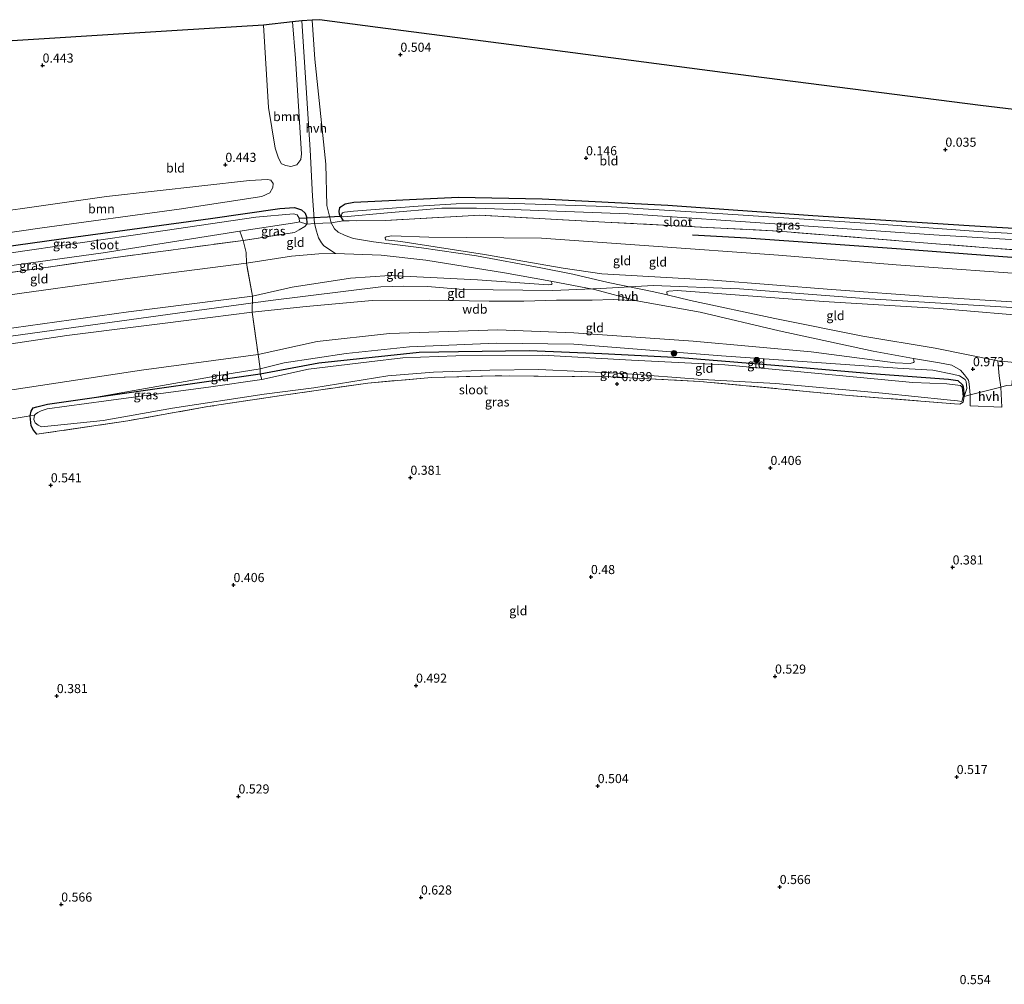
# Model space of a CAD drawing. Units: metres. Extents: x 89995 to 100006, y 412499 to 415048.
# Drawn here: x 90938 to 91208, y 414783 to 415048 of the extents above; entities that cross this region are included whole.
import ezdxf
from ezdxf.enums import TextEntityAlignment as Align

# ---------------------------------------------------------------- set-up
doc = ezdxf.new("R2010")
doc.units = ezdxf.units.M
doc.linetypes.add('IE-TERREINAFSCHEIDING', pattern=[10, 8, -2])
doc.layers.get('0').update_dxf_attribs({"lineweight": 25})
for name, color, linetype in [('B-ME-GR-BOMENRIJ-L-B1', 10, 'Continuous'), ('B-ME-GW-HOOGTEPUNT-S-B1', 10, 'Continuous'), ('B-ME-GW-INSTEEKWATERGANG-L-B1', 10, 'Continuous'), ('B-ME-KG-KADASTRAAL-OPNAMEDTMGRENS-L-B1', 10, 'Continuous'), ('B-ME-KW-DUIKER-L-B1', 10, 'Continuous')]:
    doc.layers.add(name, color=color, linetype=linetype)
for name, color, linetype, lineweight in [('B-ME-GR-BOOM-GV-B6', 93, 'Continuous', 18), ('B-ME-GR-BOOM-S-B1', 93, 'Continuous', 18), ('B-ME-GW-KRUINLIJN-L-B1', 93, 'Continuous', 18), ('B-ME-GW-TEENLIJN-L-B1', 93, 'Continuous', 18), ('B-ME-IE-GRASLAND-GV-B6', 93, 'Continuous', 18), ('B-ME-IE-GRONDWERKLIJN-GROND_INGERICHT-GV-B6', 253, 'Continuous', 18), ('B-ME-IE-TERREINAFSCHEIDING-DOORGANG-L-B1', 8, 'IE-TERREINAFSCHEIDING-KUNSTMATIG-OPEN', 18), ('B-ME-IE-TERREINAFSCHEIDING-RASTERHEKWERK-L-B1', 8, 'IE-TERREINAFSCHEIDING', 18), ('B-ME-OG-WATER-GV-B6', 153, 'Continuous', 18), ('B-ME-VH-VERH_SOORT-HALF_VERHARDING-GV-B6', 8, 'IE-TERREINAFSCHEIDING-NATUURLIJK-HOUTWAL', 18)]:
    doc.layers.add(name, color=color, linetype=linetype, lineweight=lineweight)
doc.styles.add('NLCS-ISO', font='NLCS-ISO.TTF')
doc.linetypes.add('IE-TERREINAFSCHEIDING-KUNSTMATIG-OPEN', pattern='A,7,-1.5,[67,NLCS.SHX,S=0.75,R=0,X=0,Y=0],-1.5', length=10)
doc.linetypes.add('IE-TERREINAFSCHEIDING-NATUURLIJK-HOUTWAL', pattern='A,7,-1.5,[67,NLCS.SHX,S=0.75,R=45,X=0,Y=0],-1.5,7,-1.5,[70,NLCS.SHX,S=0.75,R=0,X=0,Y=0],-1.5', length=20)

# ---------------------------------------------------------------- blocks, each defined once
blk = doc.blocks.new('hoogtepunt')
for p, q in [((-0.5, 0), (0.5, 0)), ((0, 0.5), (0, -0.5))]:
    blk.add_line(p, q)
blk = doc.blocks.new('boom')
h = blk.add_hatch(color=256)
edge = h.paths.add_edge_path()
edge.add_arc((0, 0), 0.75, 0, 360)
blk.add_circle((0, 0), 0.75)

msp = doc.modelspace()

# ---------------------------------------------------------------- linework, layer by layer
at = {"layer": 'B-ME-GR-BOMENRIJ-L-B1'}
msp.add_polyline3d([(91270.779, 414978.976, 0.928), (91236.882, 414980.659, 1.031), (91222.24, 414981.683, 0.907), (91219.985, 414981.728, 0.715), (91179.847, 414984.759, 0.724), (91137.298, 414987.737, 0.775), (91122.447, 414988.584, 0.69)], dxfattribs=at)
at = {"layer": 'B-ME-GR-BOOM-GV-B6'}
for points in [[(91012.554, 415047.196, 0.991), (91013.385, 415037.126, 1.03), (91014.981, 415010.893, 1.109), (91014.808, 415009.315, 1.083), (91013.728, 415007.914, 1.096), (91012.024, 415007.441, 1.017), (91010.73, 415007.694, 0.951), (91009.487, 415008.205, 0.859), (91008.705, 415009.701, 0.727), (91007.761, 415012.437, 0.608), (91005.925, 415023.674, 0.556), (91004.578, 415046.319, 0.489), (91012.554, 415047.196, 0.991)], [(90885.989, 414988.747, 0.427), (90912.484, 414992.215, 0.437), (90961.391, 414999.191, 0.529), (91000.667, 415003.614, 0.635), (91005.681, 415003.844, 0.754), (91006.587, 415003.667, 0.833), (91007.212, 415002.739, 0.925), (91007.139, 415001.679, 0.925), (91006.319, 415000.227, 0.925), (91004.1, 414999.183, 0.885), (90981.392, 414995.69, 0.74), (90943.722, 414990.551, 0.793), (90906.416, 414985.207, 0.635), (90884.692, 414981.828, 0.644), (90885.989, 414988.747, 0.427)]]:
    msp.add_polyline3d(points, dxfattribs=at)
at = {"layer": 'B-ME-GW-INSTEEKWATERGANG-L-B1'}
for points in [[(91272.128, 414986.173, 0.147), (91235.197, 414988.948, 0.2), (91198.554, 414991.13, 0.147), (91155.574, 414993.877, 0.016), (91115.696, 414996.69, 0.121), (91081.122, 414998.468, 0.042), (91058.111, 414998.93, 0.134), (91029.369, 414997.555, 0.437), (91026.993, 414997.078, 0.358), (91025.91, 414996.35, 0.358), (91025.447, 414996.037, 0.358), (91025.27, 414995.131, 0.371), (91025.377, 414994.305, 0.371), (91026.407, 414992.498, 0.353)], [(90884.08, 414978.564, 0.476), (90908.779, 414981.998, 0.332), (90948.954, 414987.589, 0.556), (90989.931, 414993.157, 0.516), (91008.998, 414995.883, 0.872), (91013.081, 414996.16, 0.964), (91014.971, 414995.523, 0.978), (91016.009, 414994.649, 0.978), (91016.35, 414993.642, 0.978), (91016.437, 414991.61, 1.07)], [(90942.225, 414933.835, 0.239), (90941.366, 414934.943, 0.213), (90940.663, 414936.155, 0.226), (90940.391, 414938.894, 0.266), (90940.644, 414940.188, 0.266), (90941.234, 414941.147, 0.266), (90942.215, 414941.358, 0.266), (90945.185, 414942.122, 0.253), (90958.593, 414944.072, 0.239), (91003.625, 414950.46, 0.173), (91019.795, 414953.483, -0.024), (91047.366, 414956.429, 0.068), (91058.146, 414956.609, 0.068), (91077.534, 414956.854, 0.028), (91097.522, 414956.042, 0.002), (91119.192, 414954.902, 0.015), (91149.606, 414952.459, -0.064), (91171.667, 414950.571, -0.117), (91192.848, 414948.989, 0.028), (91195.44, 414948.644, 0.226), (91196.687, 414947.461, 0.305), (91196.844, 414946.893, 0.332), (91197.162, 414944.252, 0.622)]]:
    msp.add_polyline3d(points, dxfattribs=at)
at = {"layer": 'B-ME-GW-KRUINLIJN-L-B1'}
for points in [[(91218.833, 414969.703, 4.388), (91188.447, 414971.603, 4.309), (91160.646, 414973.671, 4.256), (91128.24, 414976.235, 4.401), (91097.545, 414977.928, 4.665), (91086.964, 414979.455, 4.52), (91065.282, 414983.284, 3.096), (91042.334, 414986.822, 1.765), (91038.118, 414987.242, 1.449)], [(91083.546, 414975.961, 4.431), (91083.938, 414975.213, 4.563), (91083.628, 414975.005, 4.563), (91082.802, 414974.898, 4.55), (91063.328, 414976.281, 4.326), (91039.253, 414977.487, 4.352), (91028.502, 414976.765, 4.405), (91012.433, 414974.26, 4.392), (91001.483, 414971.831, 4.497)], [(90879.144, 414952.238, 4.57), (90891.964, 414954.077, 4.673), (90917.098, 414958.362, 4.698), (90941.025, 414961.624, 4.648), (90984.23, 414967.544, 4.562), (91006.485, 414970.628, 4.574), (91036.808, 414974.404, 4.599), (91043.011, 414974.579, 4.475), (91049.651, 414974.416, 4.314), (91059.445, 414973.637, 4.475), (91084.067, 414973.364, 4.549), (91097.272, 414973.935, 4.747), (91111.662, 414974.777, 4.549), (91135.391, 414973.797, 4.611), (91169.62, 414971.146, 4.574), (91213.301, 414968.538, 4.562), (91239.36, 414966.6, 4.611), (91268.06, 414964.476, 4.67)], [(91001.483, 414971.831, 4.497), (90967.455, 414967.458, 4.431), (90927.978, 414962, 4.379), (90885.969, 414955.962, 4.431), (90879.632, 414954.84, 4.446)], [(91115.488, 414972.15, 4.478), (91115.381, 414972.977, 4.557), (91115.949, 414973.135, 4.557), (91118.275, 414973.352, 4.557), (91126.887, 414972.746, 4.53), (91158.516, 414970.334, 4.346), (91190.246, 414968.439, 4.53), (91218.385, 414966.029, 4.467)], [(91183.205, 414954.632, 1.465), (91172.182, 414956.649, 1.848), (91146.277, 414962.241, 2.942), (91124.589, 414967.414, 3.944), (91107.201, 414970.539, 4.537), (91100.685, 414970.871, 4.537), (91094.869, 414970.663, 4.458), (91085.07, 414970.695, 4.155), (91076.152, 414970.42, 4.023), (91066.613, 414970.402, 4.01), (91050.143, 414970.661, 4.207), (91034.425, 414970.64, 4.102), (91016.233, 414968.952, 4.207), (91001.426, 414967.409, 4.339)], [(90878.806, 414950.435, 4.608), (90905.651, 414954.27, 4.524), (90950.474, 414960.967, 4.576), (90989.851, 414965.908, 4.418), (91001.426, 414967.409, 4.339)], [(91197.162, 414944.252, 0.622), (91197.85, 414946.401, 0.688), (91197.686, 414948.313, 0.78), (91197.399, 414948.907, 0.885), (91195.843, 414949.882, 0.964), (91193.928, 414950.39, 1.07), (91188.493, 414951.451, 1.149), (91178.796, 414952, 0.899), (91130.436, 414955.394, 0.688), (91089.832, 414958.618, 0.714), (91068.528, 414958.88, 0.859), (91044.696, 414957.89, 0.938), (91027.28, 414956.051, 0.846), (91010.255, 414953.464, 0.78), (91003.619, 414951.805, 0.727)], [(91003.619, 414951.805, 0.727), (90993.363, 414950.18, 0.793), (90958.593, 414944.072, 0.239)]]:
    msp.add_polyline3d(points, dxfattribs=at)
at = {"layer": 'B-ME-GW-TEENLIJN-L-B1'}
for points in [[(91038.118, 414987.242, 1.449), (91037.986, 414987.94, 1.304), (91038.295, 414988.148, 1.185), (91039.819, 414988.388, 1.185), (91049.955, 414988.021, 1.093), (91080.928, 414987.752, 0.961), (91110.462, 414985.614, 0.803), (91146.099, 414983.092, 0.816), (91178.479, 414980.399, 0.829), (91219.417, 414977.52, 1.156)], [(91083.546, 414975.961, 4.431), (91070.816, 414978.177, 3.785), (91049.213, 414981.722, 2.322), (91036.849, 414983.06, 1.755), (91024.308, 414983.493, 1.465), (91019.733, 414983.446, 1.307), (91012.213, 414982.765, 1.281), (90999.89, 414980.872, 1.228)], [(90999.89, 414980.872, 1.228), (90969.169, 414976.928, 1.228), (90928.167, 414971.231, 1.07), (90881.572, 414965.186, 0.946)], [(91115.488, 414972.15, 4.478), (91121.907, 414970.629, 4.095), (91145.12, 414965.696, 3.028), (91169.289, 414960.845, 2.052), (91189.185, 414957.499, 1.419), (91206.368, 414954.011, 0.971), (91217.309, 414952.95, 0.984)], [(91183.205, 414954.632, 1.465), (91183.441, 414953.78, 1.373), (91183.261, 414953.546, 1.32), (91182.28, 414953.335, 1.228), (91178.143, 414953.471, 1.136), (91155.094, 414956.491, 1.044), (91122.635, 414959.468, 1.004), (91089.895, 414961.694, 1.109), (91068.976, 414962.553, 1.096), (91039.224, 414961.51, 1.215), (91019.328, 414959.349, 1.254), (91003.057, 414955.809, 1.096)], [(91003.057, 414955.809, 1.096), (90971.046, 414951.446, 1.057), (90936.04, 414946.19, 1.017), (90892.87, 414939.707, 1.004), (90876.286, 414936.994, 0.898)]]:
    msp.add_polyline3d(points, dxfattribs=at)
at = {"layer": 'B-ME-IE-GRASLAND-GV-B6'}
for points in [[(91220.266, 414983.809, 0.498), (91188.249, 414986.297, -0.03), (91146.196, 414989.669, 0.221), (91098.331, 414992.161, 0.089), (91064.042, 414994.018, 0.102), (91038.118, 414992.63, 0.129), (91026.407, 414992.498, 0.353), (91025.377, 414994.305, 0.371), (91025.27, 414995.131, 0.371), (91025.447, 414996.037, 0.358), (91025.91, 414996.35, 0.358), (91026.993, 414997.078, 0.358), (91029.369, 414997.555, 0.437), (91058.111, 414998.93, 0.134), (91081.122, 414998.468, 0.042), (91115.696, 414996.69, 0.121), (91155.574, 414993.877, 0.016), (91198.554, 414991.13, 0.147), (91235.197, 414988.948, 0.2)], [(90884.08, 414978.564, 0.476), (90908.779, 414981.998, 0.332), (90948.954, 414987.589, 0.556), (90989.931, 414993.157, 0.516), (91008.998, 414995.883, 0.872), (91013.081, 414996.16, 0.964), (91014.971, 414995.523, 0.978), (91016.009, 414994.649, 0.978), (91016.35, 414993.642, 0.978), (91016.437, 414991.61, 1.07), (91014.418, 414992.273, -1.158), (91014.336, 414993.229, -1.158), (91013.84, 414994.132, -1.158), (91012.83, 414994.463, -1.158), (91002.442, 414993.536, -1.158), (90974.36, 414989.346, -1.158), (90933.875, 414983.548, -1.158), (90898.765, 414978.446, -1.158), (90883.639, 414976.208, -1.158), (90884.08, 414978.564, 0.476)], [(91230.859, 414987.943, -1.384), (91202.285, 414989.491, -1.384), (91171.302, 414991.777, -1.384), (91130.856, 414994.432, -1.384), (91098.738, 414996.402, -1.384), (91073.657, 414997.268, -1.384), (91057.525, 414997.193, -1.384), (91047.058, 414996.549, -1.384), (91029.329, 414995.174, -1.384), (91026.849, 414994.852, -1.384), (91026.281, 414994.695, -1.384), (91026.101, 414994.461, -1.384), (91026.025, 414994.073, -1.384), (91025.975, 414993.814, -1.384), (91026.596, 414993.559, -1.384), (91038.638, 414994.7, -1.384), (91053.524, 414995.959, -1.384), (91063.063, 414995.978, -1.384), (91104.797, 414994.414, -1.384), (91147.752, 414991.538, -1.384), (91188.819, 414988.627, -1.384), (91220.42, 414986.757, -1.384)], [(90998.956, 414987.098, 0.674), (90998.065, 414989.689, -1.158), (91013.695, 414992.011, -1.158), (91014.418, 414992.273, -1.158), (91016.437, 414991.61, 1.07), (91015.898, 414990.91, 0.991), (91014.377, 414989.998, 0.872), (91013.035, 414989.319, 0.767), (90998.956, 414987.098, 0.674)], [(90883.069, 414973.17, -1.158), (90924.616, 414978.773, -1.158), (90960.503, 414983.723, -1.158), (90998.065, 414989.689, -1.158), (90998.956, 414987.098, 0.674), (90963.249, 414982.381, 0.661), (90922.895, 414976.557, 0.463), (90882.613, 414970.741, 0.487), (90883.069, 414973.17, -1.158)], [(91196.912, 414944.227, -0.766), (91196.629, 414946.771, -0.766), (91196.187, 414947.26, -0.766), (91192.385, 414947.734, -0.766), (91183.05, 414948.078, -0.766), (91149.297, 414951.308, -0.766), (91131.348, 414952.93, -0.766), (91105.67, 414954.181, -0.766), (91081.103, 414955.618, -0.766), (91057.423, 414955.404, -0.766), (91042.819, 414954.896, -0.766), (91033.595, 414953.742, -0.766), (91016.955, 414951.751, -0.766), (91004.042, 414948.899, -0.766), (91003.625, 414950.46, 0.173), (91019.795, 414953.483, -0.024), (91047.366, 414956.429, 0.068), (91058.146, 414956.609, 0.068), (91077.534, 414956.854, 0.028), (91097.522, 414956.042, 0.002), (91119.192, 414954.902, 0.015), (91149.606, 414952.459, -0.064), (91171.667, 414950.571, -0.117), (91192.848, 414948.989, 0.028), (91195.44, 414948.644, 0.226), (91196.687, 414947.461, 0.305), (91196.844, 414946.893, 0.332), (91197.162, 414944.252, 0.622), (91196.912, 414944.227, -0.766)], [(91196.912, 414944.227, -0.766), (91197.162, 414944.252, 0.622), (91196.859, 414942.7, 0.398), (91195.931, 414942.075, 0.384), (91194.483, 414942.223, 0.305), (91165.517, 414944.518, 0.055), (91124.496, 414948.36, -0.09), (91100.034, 414949.643, -0.051), (91068.259, 414949.934, -0.103), (91050.708, 414949.464, -0.011), (91033.212, 414947.909, 0.147), (91010.684, 414944.65, 0.187), (90989.241, 414941.448, 0.213), (90967.259, 414937.545, 0.134), (90942.225, 414933.835, 0.239), (90941.366, 414934.943, 0.213), (90940.663, 414936.155, 0.226), (90940.391, 414938.894, 0.266), (90941.55, 414939.068, -0.766), (90941.452, 414937.879, -0.766), (90941.818, 414937.001, -0.766), (90942.623, 414936.307, -0.766), (90943.478, 414935.871, -0.766), (90960.48, 414937.657, -0.766), (90979.544, 414941.055, -0.766), (91004.733, 414944.869, -0.766), (91018.375, 414946.639, -0.766), (91038.757, 414949.914, -0.766), (91051.317, 414950.955, -0.766), (91066.723, 414951.44, -0.766), (91080.191, 414951.632, -0.766), (91103.49, 414950.577, -0.766), (91125.188, 414948.894, -0.766), (91145.384, 414947.773, -0.766), (91174.687, 414945.144, -0.766), (91192.457, 414943.287, -0.766), (91195.354, 414942.991, -0.766), (91196.544, 414942.893, -0.766), (91196.912, 414944.227, -0.766)], [(90941.55, 414939.068, -0.766), (90940.391, 414938.894, 0.266), (90940.644, 414940.188, 0.266), (90941.234, 414941.147, 0.266), (90942.215, 414941.358, 0.266), (90945.185, 414942.122, 0.253), (90958.593, 414944.072, 0.239), (91003.625, 414950.46, 0.173), (91004.042, 414948.899, -0.766), (90990.09, 414946.921, -0.766), (90961.257, 414943.012, -0.766), (90945.109, 414940.791, -0.766), (90943.405, 414940.318, -0.766), (90942.503, 414939.822, -0.766), (90941.884, 414939.406, -0.766), (90941.55, 414939.068, -0.766)]]:
    msp.add_polyline3d(points, dxfattribs=at)
at = {"layer": 'B-ME-IE-GRONDWERKLIJN-GROND_INGERICHT-GV-B6'}
for points in [[(90923.66, 415041.219, 0.517), (90980.85, 415044.824, 0.238), (91004.578, 415046.319, 0.489), (91005.925, 415023.674, 0.556), (91007.761, 415012.437, 0.608), (91008.705, 415009.701, 0.727), (91009.487, 415008.205, 0.859), (91010.73, 415007.694, 0.951), (91012.024, 415007.441, 1.017), (91013.728, 415007.914, 1.096), (91014.808, 415009.315, 1.083), (91014.981, 415010.893, 1.109), (91013.385, 415037.126, 1.03), (91012.554, 415047.196, 0.991), (91015.052, 415047.455, 1.091), (91017.412, 415012.013, 1.277), (91018.014, 414999.27, 1.343), (91018.566, 414991.776, 1.396), (91016.437, 414991.61, 1.07), (91016.35, 414993.642, 0.978), (91016.009, 414994.649, 0.978), (91014.971, 414995.523, 0.978), (91013.081, 414996.16, 0.964), (91008.998, 414995.883, 0.872), (90989.931, 414993.157, 0.516), (90948.954, 414987.589, 0.556), (90908.779, 414981.998, 0.332)], [(91235.197, 414988.948, 0.2), (91198.554, 414991.13, 0.147), (91155.574, 414993.877, 0.016), (91115.696, 414996.69, 0.121), (91081.122, 414998.468, 0.042), (91058.111, 414998.93, 0.134), (91029.369, 414997.555, 0.437), (91026.993, 414997.078, 0.358), (91025.91, 414996.35, 0.358), (91025.447, 414996.037, 0.358), (91025.27, 414995.131, 0.371), (91025.377, 414994.305, 0.371), (91026.407, 414992.498, 0.353), (91023.132, 414991.916, 1.399), (91021.988, 414996.691, 1.434), (91021.65, 415008.039, 1.394), (91018.698, 415036.955, 1.289), (91017.953, 415047.673, 1.162), (91019.953, 415047.782, 0.807), (91035.971, 415045.68, 0.408), (91083.966, 415039.383, 0.313), (91130.694, 415033.252, 0.172), (91201.674, 415024.244, 0.274), (91254.338, 415017.85, 0.306)], [(90906.416, 414985.207, 0.635), (90943.722, 414990.551, 0.793), (90981.392, 414995.69, 0.74), (91004.1, 414999.183, 0.885), (91006.319, 415000.227, 0.925), (91007.139, 415001.679, 0.925), (91007.212, 415002.739, 0.925), (91006.587, 415003.667, 0.833), (91005.681, 415003.844, 0.754), (91000.667, 415003.614, 0.635), (90961.391, 414999.191, 0.529), (90912.484, 414992.215, 0.437)], [(91218.385, 414966.029, 4.467), (91190.246, 414968.439, 4.53), (91158.516, 414970.334, 4.346), (91126.887, 414972.746, 4.53), (91118.275, 414973.352, 4.557), (91115.949, 414973.135, 4.557), (91115.381, 414972.977, 4.557), (91115.488, 414972.15, 4.478), (91111.843, 414972.991, 4.524), (91099.318, 414975.569, 4.761), (91089.561, 414977.877, 4.59), (91080.763, 414979.594, 4.181), (91063.142, 414982.898, 3.113), (91047.982, 414985.051, 2.124), (91034.738, 414986.696, 1.61), (91029.279, 414987.627, 1.505), (91027.026, 414988.469, 1.439), (91025.057, 414989.391, 1.426), (91024.018, 414990.265, 1.413), (91023.132, 414991.916, 1.399), (91026.407, 414992.498, 0.353), (91038.118, 414992.63, 0.129), (91064.042, 414994.018, 0.102), (91098.331, 414992.161, 0.089), (91146.196, 414989.669, 0.221), (91188.249, 414986.297, -0.03), (91220.266, 414983.809, 0.498)], [(90999.89, 414980.872, 1.228), (90999.798, 414983.844, 1.057), (90998.956, 414987.098, 0.674), (91013.035, 414989.319, 0.767), (91014.377, 414989.998, 0.872), (91015.898, 414990.91, 0.991), (91016.437, 414991.61, 1.07), (91018.566, 414991.776, 1.396), (91019.093, 414989.658, 1.422), (91019.67, 414987.8, 1.449), (91020.478, 414986.433, 1.449), (91021.128, 414985.635, 1.462), (91024.308, 414983.493, 1.465), (91019.733, 414983.446, 1.307), (91012.213, 414982.765, 1.281), (90999.89, 414980.872, 1.228)], [(91218.833, 414969.703, 4.388), (91188.447, 414971.603, 4.309), (91160.646, 414973.671, 4.256), (91128.24, 414976.235, 4.401), (91097.545, 414977.928, 4.665), (91086.964, 414979.455, 4.52), (91065.282, 414983.284, 3.096), (91042.334, 414986.822, 1.765), (91038.118, 414987.242, 1.449), (91037.986, 414987.94, 1.304), (91038.295, 414988.148, 1.185), (91039.819, 414988.388, 1.185), (91049.955, 414988.021, 1.093), (91080.928, 414987.752, 0.961), (91110.462, 414985.614, 0.803), (91146.099, 414983.092, 0.816), (91178.479, 414980.399, 0.829), (91219.417, 414977.52, 1.156), (91218.833, 414969.703, 4.388)], [(91219.417, 414977.52, 1.156), (91178.479, 414980.399, 0.829), (91146.099, 414983.092, 0.816), (91110.462, 414985.614, 0.803), (91080.928, 414987.752, 0.961), (91049.955, 414988.021, 1.093), (91039.819, 414988.388, 1.185), (91038.295, 414988.148, 1.185), (91037.986, 414987.94, 1.304), (91038.118, 414987.242, 1.449), (91042.334, 414986.822, 1.765), (91065.282, 414983.284, 3.096), (91086.964, 414979.455, 4.52), (91097.545, 414977.928, 4.665), (91128.24, 414976.235, 4.401), (91160.646, 414973.671, 4.256), (91188.447, 414971.603, 4.309), (91218.833, 414969.703, 4.388)], [(90882.613, 414970.741, 0.487), (90922.895, 414976.557, 0.463), (90963.249, 414982.381, 0.661), (90998.956, 414987.098, 0.674), (90999.798, 414983.844, 1.057), (90999.89, 414980.872, 1.228), (90969.169, 414976.928, 1.228), (90928.167, 414971.231, 1.07), (90881.572, 414965.186, 0.946), (90882.613, 414970.741, 0.487)], [(91001.483, 414971.831, 4.497), (90999.89, 414980.872, 1.228), (91012.213, 414982.765, 1.281), (91019.733, 414983.446, 1.307), (91024.308, 414983.493, 1.465), (91036.849, 414983.06, 1.755), (91049.213, 414981.722, 2.322), (91070.816, 414978.177, 3.785), (91083.546, 414975.961, 4.431), (91083.938, 414975.213, 4.563), (91083.628, 414975.005, 4.563), (91082.802, 414974.898, 4.55), (91063.328, 414976.281, 4.326), (91039.253, 414977.487, 4.352), (91028.502, 414976.765, 4.405), (91012.433, 414974.26, 4.392), (91001.483, 414971.831, 4.497)], [(90881.572, 414965.186, 0.946), (90928.167, 414971.231, 1.07), (90969.169, 414976.928, 1.228), (90999.89, 414980.872, 1.228), (91001.483, 414971.831, 4.497), (90967.455, 414967.458, 4.431), (90927.978, 414962, 4.379), (90885.969, 414955.962, 4.431), (90879.632, 414954.84, 4.446), (90881.572, 414965.186, 0.946)], [(91001.483, 414971.831, 4.497), (91012.433, 414974.26, 4.392), (91028.502, 414976.765, 4.405), (91039.253, 414977.487, 4.352), (91063.328, 414976.281, 4.326), (91082.802, 414974.898, 4.55), (91083.628, 414975.005, 4.563), (91083.938, 414975.213, 4.563), (91083.546, 414975.961, 4.431), (91095.579, 414973.613, 4.787), (91107.201, 414970.539, 4.537), (91100.685, 414970.871, 4.537), (91094.869, 414970.663, 4.458), (91085.07, 414970.695, 4.155), (91076.152, 414970.42, 4.023), (91066.613, 414970.402, 4.01), (91050.143, 414970.661, 4.207), (91034.425, 414970.64, 4.102), (91016.233, 414968.952, 4.207), (91001.426, 414967.409, 4.339), (91001.483, 414971.831, 4.497)], [(90879.632, 414954.84, 4.446), (90885.969, 414955.962, 4.431), (90927.978, 414962, 4.379), (90967.455, 414967.458, 4.431), (91001.483, 414971.831, 4.497), (91001.426, 414967.409, 4.339), (90989.851, 414965.908, 4.418), (90950.474, 414960.967, 4.576), (90905.651, 414954.27, 4.524), (90878.806, 414950.435, 4.608), (90879.632, 414954.84, 4.446)], [(91218.385, 414966.029, 4.467), (91217.309, 414952.95, 0.984), (91206.368, 414954.011, 0.971), (91189.185, 414957.499, 1.419), (91169.289, 414960.845, 2.052), (91145.12, 414965.696, 3.028), (91121.907, 414970.629, 4.095), (91115.488, 414972.15, 4.478), (91115.381, 414972.977, 4.557), (91115.949, 414973.135, 4.557), (91118.275, 414973.352, 4.557), (91126.887, 414972.746, 4.53), (91158.516, 414970.334, 4.346), (91190.246, 414968.439, 4.53), (91218.385, 414966.029, 4.467)], [(91001.426, 414967.409, 4.339), (91016.233, 414968.952, 4.207), (91034.425, 414970.64, 4.102), (91050.143, 414970.661, 4.207), (91066.613, 414970.402, 4.01), (91076.152, 414970.42, 4.023), (91085.07, 414970.695, 4.155), (91094.869, 414970.663, 4.458), (91100.685, 414970.871, 4.537), (91107.201, 414970.539, 4.537), (91124.589, 414967.414, 3.944), (91146.277, 414962.241, 2.942), (91172.182, 414956.649, 1.848), (91183.205, 414954.632, 1.465), (91183.441, 414953.78, 1.373), (91183.261, 414953.546, 1.32), (91182.28, 414953.335, 1.228), (91178.143, 414953.471, 1.136), (91155.094, 414956.491, 1.044), (91122.635, 414959.468, 1.004), (91089.895, 414961.694, 1.109), (91068.976, 414962.553, 1.096), (91039.224, 414961.51, 1.215), (91019.328, 414959.349, 1.254), (91003.057, 414955.809, 1.096), (91001.426, 414967.409, 4.339)], [(90878.806, 414950.435, 4.608), (90905.651, 414954.27, 4.524), (90950.474, 414960.967, 4.576), (90989.851, 414965.908, 4.418), (91001.426, 414967.409, 4.339), (91003.057, 414955.809, 1.096), (90971.046, 414951.446, 1.057), (90936.04, 414946.19, 1.017), (90892.87, 414939.707, 1.004), (90876.286, 414936.994, 0.898), (90878.806, 414950.435, 4.608)], [(91197.162, 414944.252, 0.622), (91197.85, 414946.401, 0.688), (91197.686, 414948.313, 0.78), (91197.399, 414948.907, 0.885), (91195.843, 414949.882, 0.964), (91193.928, 414950.39, 1.07), (91188.493, 414951.451, 1.149), (91178.796, 414952, 0.899), (91130.436, 414955.394, 0.688), (91089.832, 414958.618, 0.714), (91068.528, 414958.88, 0.859), (91044.696, 414957.89, 0.938), (91027.28, 414956.051, 0.846), (91010.255, 414953.464, 0.78), (91003.619, 414951.805, 0.727), (91003.057, 414955.809, 1.096), (91019.328, 414959.349, 1.254), (91039.224, 414961.51, 1.215), (91068.976, 414962.553, 1.096), (91089.895, 414961.694, 1.109), (91122.635, 414959.468, 1.004), (91155.094, 414956.491, 1.044), (91178.143, 414953.471, 1.136), (91182.28, 414953.335, 1.228), (91183.261, 414953.546, 1.32), (91183.441, 414953.78, 1.373), (91183.205, 414954.632, 1.465), (91190.371, 414953.502, 1.334), (91193.735, 414952.845, 1.162), (91196.146, 414951.434, 1.017), (91197.238, 414950.147, 0.912), (91198.304, 414948.73, 0.859), (91198.516, 414947.749, 0.806), (91198.8, 414944.672, 0.691), (91197.162, 414944.252, 0.622)], [(91197.162, 414944.252, 0.622), (91196.844, 414946.893, 0.332), (91196.687, 414947.461, 0.305), (91195.44, 414948.644, 0.226), (91192.848, 414948.989, 0.028), (91171.667, 414950.571, -0.117), (91149.606, 414952.459, -0.064), (91119.192, 414954.902, 0.015), (91097.522, 414956.042, 0.002), (91077.534, 414956.854, 0.028), (91058.146, 414956.609, 0.068), (91047.366, 414956.429, 0.068), (91019.795, 414953.483, -0.024), (91003.625, 414950.46, 0.173), (91003.619, 414951.805, 0.727), (91010.255, 414953.464, 0.78), (91027.28, 414956.051, 0.846), (91044.696, 414957.89, 0.938), (91068.528, 414958.88, 0.859), (91089.832, 414958.618, 0.714), (91130.436, 414955.394, 0.688), (91178.796, 414952, 0.899), (91188.493, 414951.451, 1.149), (91193.928, 414950.39, 1.07), (91195.843, 414949.882, 0.964), (91197.399, 414948.907, 0.885), (91197.686, 414948.313, 0.78), (91197.85, 414946.401, 0.688), (91197.162, 414944.252, 0.622)], [(90876.286, 414936.994, 0.898), (90892.87, 414939.707, 1.004), (90936.04, 414946.19, 1.017), (90971.046, 414951.446, 1.057), (91003.057, 414955.809, 1.096), (91003.619, 414951.805, 0.727), (90993.363, 414950.18, 0.793), (90958.593, 414944.072, 0.239), (90945.185, 414942.122, 0.253), (90942.215, 414941.358, 0.266), (90941.234, 414941.147, 0.266), (90940.644, 414940.188, 0.266), (90940.391, 414938.894, 0.266), (90933.184, 414937.749, 0.437), (90933.277, 414939.879, 0.701), (90933.041, 414940.731, 0.701), (90932.236, 414941.426, 0.727), (90931.277, 414942.016, 0.833), (90924.091, 414941.672, 0.806), (90892.629, 414935.993, 0.938), (90875.68, 414933.761, 0.823), (90876.286, 414936.994, 0.898)], [(91210.255, 414947.338, 0.384), (91208.756, 414947.228, 0.767), (91207.2, 414946.828, 0.697), (91206.775, 414949.902, 0.839), (91206.368, 414954.011, 0.971), (91217.309, 414952.95, 0.984), (91216.712, 414949.765, 0.864), (91213.377, 414949.879, 0.837), (91211.31, 414949.611, 0.851), (91210.407, 414949.115, 0.798), (91210.255, 414947.338, 0.384)], [(90933.184, 414937.749, 0.437), (90940.391, 414938.894, 0.266), (90940.663, 414936.155, 0.226), (90941.366, 414934.943, 0.213), (90942.225, 414933.835, 0.239), (90967.259, 414937.545, 0.134), (90989.241, 414941.448, 0.213), (91010.684, 414944.65, 0.187), (91033.212, 414947.909, 0.147), (91050.708, 414949.464, -0.011), (91068.259, 414949.934, -0.103), (91100.034, 414949.643, -0.051), (91124.496, 414948.36, -0.09), (91165.517, 414944.518, 0.055), (91194.483, 414942.223, 0.305), (91195.931, 414942.075, 0.384), (91196.859, 414942.7, 0.398), (91197.162, 414944.252, 0.622), (91198.8, 414944.672, 0.691), (91198.826, 414941.672, 0.61), (91207.542, 414941.302, 0.566), (91207.2, 414946.828, 0.697), (91208.756, 414947.228, 0.767)], [(91003.619, 414951.805, 0.727), (91003.625, 414950.46, 0.173), (90958.593, 414944.072, 0.239), (90993.363, 414950.18, 0.793), (91003.619, 414951.805, 0.727)]]:
    msp.add_polyline3d(points, dxfattribs=at)
at = {"layer": 'B-ME-IE-TERREINAFSCHEIDING-DOORGANG-L-B1'}
for p, q in [((91018.566, 414991.776, 1.396), (91023.132, 414991.916, 1.399)), ((90999.798, 414983.844, 1.057), (90999.89, 414980.872, 1.228)), ((91001.483, 414971.831, 4.497), (91001.426, 414967.409, 4.339)), ((90940.391, 414938.894, 0.266), (90933.184, 414937.749, 0.437))]:
    msp.add_line(p, q, dxfattribs=at)
msp.add_polyline3d([(91208.756, 414947.228, 0.767), (91207.2, 414946.828, 0.697), (91198.8, 414944.672, 0.691), (91197.162, 414944.252, 0.622)], dxfattribs=at)
at = {"layer": 'B-ME-IE-TERREINAFSCHEIDING-RASTERHEKWERK-L-B1'}
for p, q in [((91016.437, 414991.61, 1.07), (91014.418, 414992.273, -1.158)), ((91016.437, 414991.61, 1.07), (91018.566, 414991.776, 1.396)), ((91026.407, 414992.498, 0.353), (91023.132, 414991.916, 1.399)), ((90998.956, 414987.098, 0.674), (90998.065, 414989.689, -1.158)), ((90999.798, 414983.844, 1.057), (90998.956, 414987.098, 0.674)), ((91001.483, 414971.831, 4.497), (90999.89, 414980.872, 1.228)), ((91197.162, 414944.252, 0.622), (91196.912, 414944.227, -0.766)), ((90941.55, 414939.068, -0.766), (90940.391, 414938.894, 0.266))]:
    msp.add_line(p, q, dxfattribs=at)
for points in [[(91220.266, 414983.809, 0.498), (91188.249, 414986.297, -0.03), (91146.196, 414989.669, 0.221), (91098.331, 414992.161, 0.089), (91064.042, 414994.018, 0.102), (91038.118, 414992.63, 0.129), (91026.407, 414992.498, 0.353)], [(91016.437, 414991.61, 1.07), (91015.898, 414990.91, 0.991), (91014.377, 414989.998, 0.872), (91013.035, 414989.319, 0.767), (90998.956, 414987.098, 0.674)], [(90998.956, 414987.098, 0.674), (90963.249, 414982.381, 0.661), (90922.895, 414976.557, 0.463), (90882.613, 414970.741, 0.487)], [(91001.426, 414967.409, 4.339), (91003.057, 414955.809, 1.096), (91003.619, 414951.805, 0.727)], [(91197.162, 414944.252, 0.622), (91196.859, 414942.7, 0.398), (91195.931, 414942.075, 0.384), (91194.483, 414942.223, 0.305), (91165.517, 414944.518, 0.055), (91124.496, 414948.36, -0.09), (91100.034, 414949.643, -0.051), (91068.259, 414949.934, -0.103), (91050.708, 414949.464, -0.011), (91033.212, 414947.909, 0.147), (91010.684, 414944.65, 0.187), (90989.241, 414941.448, 0.213), (90967.259, 414937.545, 0.134), (90942.225, 414933.835, 0.239)], [(91004.042, 414948.899, -0.766), (91003.625, 414950.46, 0.173), (91003.619, 414951.805, 0.727)]]:
    msp.add_polyline3d(points, dxfattribs=at)
at = {"layer": 'B-ME-KG-KADASTRAAL-OPNAMEDTMGRENS-L-B1'}
msp.add_polyline3d([(91277.539, 415015.033, 0.166), (91254.338, 415017.85, 0.306), (91201.674, 415024.244, 0.274), (91130.694, 415033.252, 0.172), (91083.966, 415039.383, 0.313), (91035.971, 415045.68, 0.408), (91019.953, 415047.782, 0.807), (91017.953, 415047.673, 1.162), (91015.052, 415047.455, 1.091), (91012.554, 415047.196, 0.991), (91004.578, 415046.319, 0.489), (90980.85, 415044.824, 0.238), (90923.66, 415041.219, 0.517), (90895.494, 415039.444, 0.595)], dxfattribs=at)
at = {"layer": 'B-ME-KW-DUIKER-L-B1'}
msp.add_line((91014.336, 414993.229, -1.158), (91025.975, 414993.814, -1.384), dxfattribs=at)
at = {"layer": 'B-ME-OG-WATER-GV-B6'}
for points in [[(91220.42, 414986.757, -1.384), (91188.819, 414988.627, -1.384), (91147.752, 414991.538, -1.384), (91104.797, 414994.414, -1.384), (91063.063, 414995.978, -1.384), (91053.524, 414995.959, -1.384), (91038.638, 414994.7, -1.384), (91026.596, 414993.559, -1.384), (91025.975, 414993.814, -1.384), (91026.025, 414994.073, -1.384), (91026.101, 414994.461, -1.384), (91026.281, 414994.695, -1.384), (91026.849, 414994.852, -1.384), (91029.329, 414995.174, -1.384), (91047.058, 414996.549, -1.384), (91057.525, 414997.193, -1.384), (91073.657, 414997.268, -1.384), (91098.738, 414996.402, -1.384), (91130.856, 414994.432, -1.384), (91171.302, 414991.777, -1.384), (91202.285, 414989.491, -1.384), (91230.859, 414987.943, -1.384)], [(90883.639, 414976.208, -1.158), (90898.765, 414978.446, -1.158), (90933.875, 414983.548, -1.158), (90974.36, 414989.346, -1.158), (91002.442, 414993.536, -1.158), (91012.83, 414994.463, -1.158), (91013.84, 414994.132, -1.158), (91014.336, 414993.229, -1.158), (91014.418, 414992.273, -1.158), (91013.695, 414992.011, -1.158), (90998.065, 414989.689, -1.158), (90960.503, 414983.723, -1.158), (90924.616, 414978.773, -1.158), (90883.069, 414973.17, -1.158), (90883.639, 414976.208, -1.158)], [(91196.912, 414944.227, -0.766), (91196.544, 414942.893, -0.766), (91195.354, 414942.991, -0.766), (91192.457, 414943.287, -0.766), (91174.687, 414945.144, -0.766), (91145.384, 414947.773, -0.766), (91125.188, 414948.894, -0.766), (91103.49, 414950.577, -0.766), (91080.191, 414951.632, -0.766), (91066.723, 414951.44, -0.766), (91051.317, 414950.955, -0.766), (91038.757, 414949.914, -0.766), (91018.375, 414946.639, -0.766), (91004.733, 414944.869, -0.766), (90979.544, 414941.055, -0.766), (90960.48, 414937.657, -0.766), (90943.478, 414935.871, -0.766), (90942.623, 414936.307, -0.766), (90941.818, 414937.001, -0.766), (90941.452, 414937.879, -0.766), (90941.55, 414939.068, -0.766), (90941.884, 414939.406, -0.766), (90942.503, 414939.822, -0.766), (90943.405, 414940.318, -0.766), (90945.109, 414940.791, -0.766), (90961.257, 414943.012, -0.766), (90990.09, 414946.921, -0.766), (91004.042, 414948.899, -0.766), (91016.955, 414951.751, -0.766), (91033.595, 414953.742, -0.766), (91042.819, 414954.896, -0.766), (91057.423, 414955.404, -0.766), (91081.103, 414955.618, -0.766), (91105.67, 414954.181, -0.766), (91131.348, 414952.93, -0.766), (91149.297, 414951.308, -0.766), (91183.05, 414948.078, -0.766), (91192.385, 414947.734, -0.766), (91196.187, 414947.26, -0.766), (91196.629, 414946.771, -0.766), (91196.912, 414944.227, -0.766)]]:
    msp.add_polyline3d(points, dxfattribs=at)
at = {"layer": 'B-ME-VH-VERH_SOORT-HALF_VERHARDING-GV-B6'}
for points in [[(91017.953, 415047.673, 1.162), (91018.698, 415036.955, 1.289), (91021.65, 415008.039, 1.394), (91021.988, 414996.691, 1.434), (91023.132, 414991.916, 1.399), (91018.566, 414991.776, 1.396), (91018.014, 414999.27, 1.343), (91017.412, 415012.013, 1.277), (91015.052, 415047.455, 1.091), (91017.953, 415047.673, 1.162)], [(91023.132, 414991.916, 1.399), (91024.018, 414990.265, 1.413), (91025.057, 414989.391, 1.426), (91027.026, 414988.469, 1.439), (91029.279, 414987.627, 1.505), (91034.738, 414986.696, 1.61), (91047.982, 414985.051, 2.124), (91063.142, 414982.898, 3.113), (91080.763, 414979.594, 4.181), (91089.561, 414977.877, 4.59), (91099.318, 414975.569, 4.761), (91111.843, 414972.991, 4.524), (91115.488, 414972.15, 4.478), (91121.907, 414970.629, 4.095), (91145.12, 414965.696, 3.028), (91169.289, 414960.845, 2.052), (91189.185, 414957.499, 1.419), (91206.368, 414954.011, 0.971), (91206.775, 414949.902, 0.839), (91207.2, 414946.828, 0.697), (91198.8, 414944.672, 0.691), (91198.516, 414947.749, 0.806), (91198.304, 414948.73, 0.859), (91197.238, 414950.147, 0.912), (91196.146, 414951.434, 1.017), (91193.735, 414952.845, 1.162), (91190.371, 414953.502, 1.334), (91183.205, 414954.632, 1.465), (91172.182, 414956.649, 1.848), (91146.277, 414962.241, 2.942), (91124.589, 414967.414, 3.944), (91107.201, 414970.539, 4.537), (91095.579, 414973.613, 4.787), (91083.546, 414975.961, 4.431), (91070.816, 414978.177, 3.785), (91049.213, 414981.722, 2.322), (91036.849, 414983.06, 1.755), (91024.308, 414983.493, 1.465), (91021.128, 414985.635, 1.462), (91020.478, 414986.433, 1.449), (91019.67, 414987.8, 1.449), (91019.093, 414989.658, 1.422), (91018.566, 414991.776, 1.396), (91023.132, 414991.916, 1.399)], [(91207.2, 414946.828, 0.697), (91207.542, 414941.302, 0.566), (91198.826, 414941.672, 0.61), (91198.8, 414944.672, 0.691), (91207.2, 414946.828, 0.697)]]:
    msp.add_polyline3d(points, dxfattribs=at)

# ---------------------------------------------------------------- block references
at = {"layer": 'B-ME-GR-BOOM-S-B1', "rotation": 90}
for p in [(91117.381, 414956.123, 0.608), (91140.114, 414954.238, 0.49)]:
    msp.add_blockref('boom', p, dxfattribs=at)
at = {"layer": 'B-ME-GW-HOOGTEPUNT-S-B1', "rotation": 90}
for p in [(91042.179, 415038.18, 0.504), (91042.179, 415038.18, 0.504), (90943.821, 415035.205, 0.443), (90943.821, 415035.205, 0.443), (91191.989, 415012.086, 0.035), (91191.989, 415012.086, 0.035), (91093.208, 415009.738, 0.146), (91093.208, 415009.738, 0.146), (90994.07, 415007.921, 0.443), (90994.07, 415007.921, 0.443), (91199.579, 414951.762, 0.973), (91199.579, 414951.762, 0.973), (91101.758, 414947.676, -0.039), (91101.758, 414947.676, -0.039), (91143.904, 414924.615, 0.406), (91143.904, 414924.615, 0.406), (90946.076, 414919.845, 0.541), (90946.076, 414919.845, 0.541), (91044.931, 414921.927, 0.381), (91044.931, 414921.927, 0.381), (91193.976, 414897.282, 0.381), (91193.976, 414897.282, 0.381), (90996.302, 414892.441, 0.406), (90996.302, 414892.441, 0.406), (91094.551, 414894.641, 0.48), (91094.551, 414894.641, 0.48), (91145.163, 414867.286, 0.529), (91145.163, 414867.286, 0.529), (91046.48, 414864.794, 0.492), (91046.48, 414864.794, 0.492), (90947.726, 414861.938, 0.381), (90947.726, 414861.938, 0.381), (91195.099, 414839.687, 0.517), (91195.099, 414839.687, 0.517), (91096.416, 414837.194, 0.504), (91096.416, 414837.194, 0.504), (90997.661, 414834.339, 0.529), (90997.661, 414834.339, 0.529), (91146.449, 414809.45, 0.566), (91146.449, 414809.45, 0.566), (91047.816, 414806.571, 0.628), (91047.816, 414806.571, 0.628), (90948.936, 414804.619, 0.566), (90948.936, 414804.619, 0.566)]:
    msp.add_blockref('hoogtepunt', p, dxfattribs=at)

# ---------------------------------------------------------------- texts
at = {"layer": 'B-ME-GR-BOOM-GV-B6', "ltscale": 0.2, "style": 'NLCS-ISO'}
for p in [(91010.8631, 415021.1624), (90959.9853, 414995.8086)]:
    msp.add_text('bmn', height=2.5, dxfattribs=at).set_placement(p, align=Align.MIDDLE_CENTER)
at = {"layer": 'B-ME-GW-HOOGTEPUNT-S-B1', "ltscale": 0.2, "style": 'NLCS-ISO'}
for s, p in [('0.504', (91042.179, 415038.18, 0.504)), ('0.504', (91042.179, 415038.18, 0.504)), ('0.443', (90943.821, 415035.205, 0.443)), ('0.443', (90943.821, 415035.205, 0.443)), ('0.035', (91191.989, 415012.086, 0.035)), ('0.035', (91191.989, 415012.086, 0.035)), ('0.146', (91093.208, 415009.738, 0.146)), ('0.146', (91093.208, 415009.738, 0.146)), ('0.443', (90994.07, 415007.921, 0.443)), ('0.443', (90994.07, 415007.921, 0.443)), ('0.973', (91199.579, 414951.762, 0.973)), ('0.973', (91199.579, 414951.762, 0.973)), ('-0.039', (91101.758, 414947.676, -0.039)), ('-0.039', (91101.758, 414947.676, -0.039)), ('0.406', (91143.904, 414924.615, 0.406)), ('0.406', (91143.904, 414924.615, 0.406)), ('0.541', (90946.076, 414919.845, 0.541)), ('0.541', (90946.076, 414919.845, 0.541)), ('0.381', (91044.931, 414921.927, 0.381)), ('0.381', (91044.931, 414921.927, 0.381)), ('0.381', (91193.976, 414897.282, 0.381)), ('0.381', (91193.976, 414897.282, 0.381)), ('0.406', (90996.302, 414892.441, 0.406)), ('0.406', (90996.302, 414892.441, 0.406)), ('0.48', (91094.551, 414894.641, 0.48)), ('0.48', (91094.551, 414894.641, 0.48)), ('0.529', (91145.163, 414867.286, 0.529)), ('0.529', (91145.163, 414867.286, 0.529)), ('0.492', (91046.48, 414864.794, 0.492)), ('0.492', (91046.48, 414864.794, 0.492)), ('0.381', (90947.726, 414861.938, 0.381)), ('0.381', (90947.726, 414861.938, 0.381)), ('0.517', (91195.099, 414839.687, 0.517)), ('0.517', (91195.099, 414839.687, 0.517)), ('0.504', (91096.416, 414837.194, 0.504)), ('0.504', (91096.416, 414837.194, 0.504)), ('0.529', (90997.661, 414834.339, 0.529)), ('0.529', (90997.661, 414834.339, 0.529)), ('0.566', (91146.449, 414809.45, 0.566)), ('0.566', (91146.449, 414809.45, 0.566)), ('0.628', (91047.816, 414806.571, 0.628)), ('0.628', (91047.816, 414806.571, 0.628)), ('0.566', (90948.936, 414804.619, 0.566)), ('0.566', (90948.936, 414804.619, 0.566)), ('0.554', (91195.9, 414781.945, 0.554)), ('0.554', (91195.9, 414781.945, 0.554))]:
    msp.add_text(s, height=2.5, dxfattribs=at).set_placement(p, align=Align.BOTTOM_LEFT)
at = {"layer": 'B-ME-GW-KRUINLIJN-L-B1', "ltscale": 0.2, "style": 'NLCS-ISO'}
msp.add_text('wdb', height=2.5, dxfattribs=at).set_placement((91062.6441, 414968.2301), align=Align.MIDDLE_CENTER)
at = {"layer": 'B-ME-IE-GRASLAND-GV-B6', "ltscale": 0.2, "style": 'NLCS-ISO'}
for p in [(91148.699, 414991.3695), (91007.251, 414989.6855), (90950.038, 414986.184), (90940.7845, 414980.215), (91100.3935, 414950.5405), (90972.2165, 414944.677), (91068.7765, 414942.7335)]:
    msp.add_text('gras', height=2.5, dxfattribs=at).set_placement(p, align=Align.MIDDLE_CENTER)
at = {"layer": 'B-ME-IE-GRONDWERKLIJN-GROND_INGERICHT-GV-B6', "ltscale": 0.2, "style": 'NLCS-ISO'}
for s, p in [('bld', (91099.4907, 415008.9889)), ('bld', (90980.3475, 415007.0275)), ('gld', (91013.3419, 414986.5956)), ('gld', (91103.1147, 414981.5458)), ('gld', (91112.9833, 414981.1853)), ('gld', (90942.8922, 414976.5579)), ('gld', (91040.7893, 414977.8275)), ('gld', (91057.5615, 414972.5903)), ('gld', (91161.7793, 414966.4547)), ('gld', (91095.6088, 414963.1001)), ('gld', (91125.6978, 414951.9912)), ('gld', (91140.0175, 414953.2191)), ('gld', (90992.5638, 414949.6644)), ('gld', (91074.5893, 414885.3408))]:
    msp.add_text(s, height=2.5, dxfattribs=at).set_placement(p, align=Align.MIDDLE_CENTER)
at = {"layer": 'B-ME-OG-WATER-GV-B6', "ltscale": 0.2, "style": 'NLCS-ISO'}
for p in [(91118.4618, 414992.2025), (90960.8061, 414985.917), (91062.2615, 414946.0766)]:
    msp.add_text('sloot', height=2.5, dxfattribs=at).set_placement(p, align=Align.MIDDLE_CENTER)
at = {"layer": 'B-ME-VH-VERH_SOORT-HALF_VERHARDING-GV-B6', "ltscale": 0.2, "style": 'NLCS-ISO'}
for p in [(91019.0418, 415017.9461), (91104.6848, 414971.7205), (91203.9136, 414944.2604)]:
    msp.add_text('hvh', height=2.5, dxfattribs=at).set_placement(p, align=Align.MIDDLE_CENTER)

doc.saveas('drawing.dxf')
